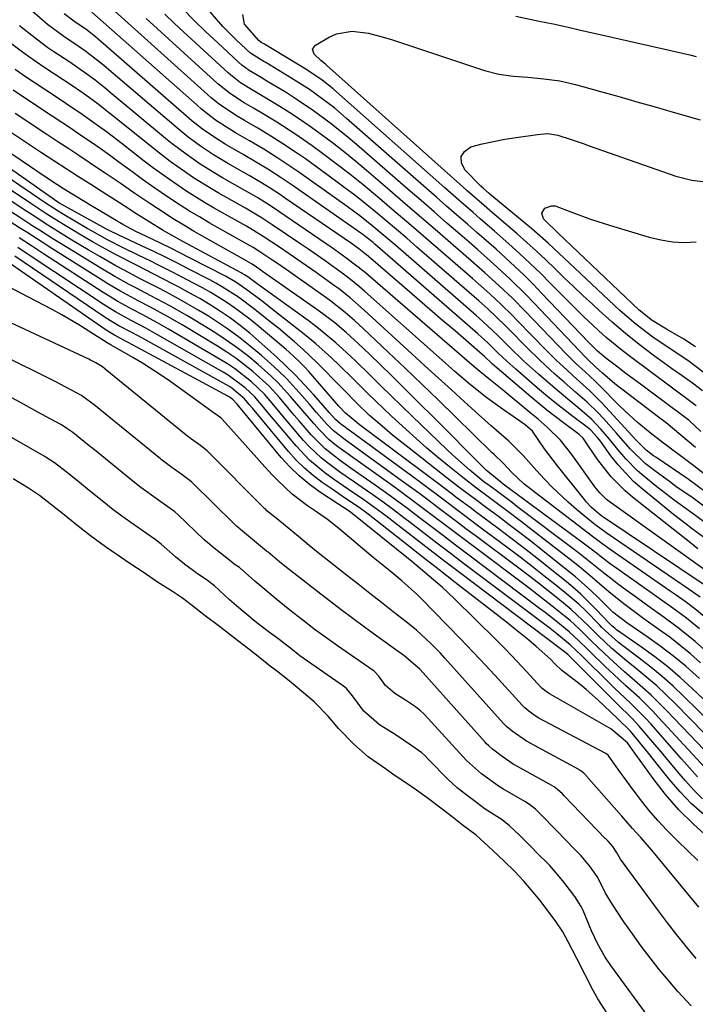
# Model space of a CAD drawing. Units: inches. Extents: x 1836199 to 1841550, y 415814 to 421149.
# Drawn here: x 1837208 to 1837357, y 418158 to 418374 of the extents above; entities that cross this region are included whole.
import ezdxf

# ---------------------------------------------------------------- set-up
doc = ezdxf.new("R2010")
doc.units = ezdxf.units.IN
doc.header["$MEASUREMENT"] = 0
doc.layers.add('7', color=7, linetype='Continuous')
doc.layers.add('8', color=7, linetype='Continuous')

msp = doc.modelspace()

# ---------------------------------------------------------------- linework, layer by layer
at = {"layer": '7', "color": 18}
for points in [[(1837357.44, 418257.96, 1702), (1837355.79, 418259.23, 1702), (1837343.09, 418269.26, 1702), (1837341.43, 418270.67, 1702), (1837338.39, 418273.76, 1702), (1837335.45, 418277.48, 1702), (1837333.41, 418280.46, 1702), (1837332.24, 418282.21, 1702), (1837331.33, 418283, 1702), (1837327.9, 418285.56, 1702), (1837324.27, 418288.35, 1702), (1837320.74, 418291.27, 1702), (1837312.34, 418298.47, 1702), (1837311.99, 418298.77, 1702), (1837310.6, 418300.06, 1702), (1837309.46, 418301.12, 1702), (1837304.16, 418305.69, 1702), (1837301.36, 418308.1, 1702), (1837298.56, 418310.51, 1702), (1837295.76, 418312.92, 1702), (1837292.95, 418315.32, 1702), (1837284.52, 418322.56, 1702), (1837284.38, 418322.67, 1702), (1837282.91, 418323.8, 1702), (1837281.3, 418324.95, 1702), (1837266.83, 418334.89, 1702), (1837265.71, 418335.64, 1702), (1837263.46, 418337.11, 1702), (1837261.17, 418338.53, 1702), (1837258.85, 418339.91, 1702), (1837257.68, 418340.58, 1702), (1837253.92, 418342.72, 1702), (1837251.01, 418344.46, 1702), (1837248.19, 418346.35, 1702), (1837245.45, 418348.36, 1702), (1837242.82, 418350.5, 1702), (1837226.99, 418363.97, 1702), (1837226.2, 418364.63, 1702), (1837222.97, 418367.15, 1702), (1837221.3, 418368.34, 1702), (1837218.12, 418370.45, 1702), (1837214.55, 418373.09, 1702), (1837211.2, 418375.99, 1702)], [(1837360.02, 418262.89, 1706), (1837356.15, 418265.76, 1706), (1837352.25, 418268.6, 1706), (1837348.44, 418271.56, 1706), (1837345.58, 418273.85, 1706), (1837344.17, 418275.06, 1706), (1837341.57, 418277.69, 1706), (1837339.88, 418279.74, 1706), (1837338.04, 418282.02, 1706), (1837336.13, 418284.24, 1706), (1837334.1, 418286.33, 1706), (1837331.91, 418288.26, 1706), (1837329.27, 418290.4, 1706), (1837326.05, 418293.11, 1706), (1837322.41, 418296.29, 1706), (1837319.15, 418299.24, 1706), (1837316, 418302.29, 1706), (1837313.55, 418304.72, 1706), (1837312.19, 418306.03, 1706), (1837309.41, 418308.58, 1706), (1837308.7, 418309.2, 1706), (1837291.05, 418324.54, 1706), (1837288.45, 418326.76, 1706), (1837285.82, 418328.95, 1706), (1837283.13, 418331.07, 1706), (1837280.37, 418333.09, 1706), (1837269.74, 418340.65, 1706), (1837268.24, 418341.7, 1706), (1837265.18, 418343.73, 1706), (1837262.06, 418345.67, 1706), (1837258.91, 418347.54, 1706), (1837255.84, 418349.3, 1706), (1837253.62, 418350.64, 1706), (1837251.47, 418352.09, 1706), (1837248.4, 418354.47, 1706), (1837247.41, 418355.32, 1706), (1837224.31, 418375.81, 1706)], [(1837359.64, 418266.61, 1708), (1837356.43, 418269.02, 1708), (1837352.62, 418271.65, 1708), (1837351.16, 418272.68, 1708), (1837348.28, 418274.81, 1708), (1837345.87, 418276.68, 1708), (1837342.57, 418279.87, 1708), (1837339.55, 418283.35, 1708), (1837336.66, 418286.55, 1708), (1837335.52, 418287.77, 1708), (1837333.11, 418290.11, 1708), (1837330.58, 418292.32, 1708), (1837328.05, 418294.52, 1708), (1837326.02, 418296.32, 1708), (1837322.78, 418299.3, 1708), (1837319.65, 418302.37, 1708), (1837316.02, 418306.05, 1708), (1837315.09, 418306.98, 1708), (1837313.19, 418308.81, 1708), (1837311.26, 418310.61, 1708), (1837309.3, 418312.37, 1708), (1837308.31, 418313.24, 1708), (1837295.71, 418324.19, 1708), (1837293.46, 418326.12, 1708), (1837291.21, 418328.05, 1708), (1837288.94, 418329.96, 1708), (1837286.67, 418331.87, 1708), (1837284.37, 418333.74, 1708), (1837282.04, 418335.58, 1708), (1837279.68, 418337.37, 1708), (1837277.3, 418339.13, 1708), (1837271.2, 418343.54, 1708), (1837269.5, 418344.73, 1708), (1837266.04, 418347.04, 1708), (1837263.61, 418348.57, 1708), (1837260.73, 418350.31, 1708), (1837257.82, 418352.01, 1708), (1837255.86, 418353.15, 1708), (1837252.23, 418355.61, 1708), (1837250.52, 418356.98, 1708), (1837249.69, 418357.7, 1708), (1837227.87, 418377.32, 1708)], [(1837356.94, 418280.17, 1714), (1837353.72, 418282.91, 1714), (1837350.43, 418285.56, 1714), (1837348.75, 418286.85, 1714), (1837339.21, 418294.13, 1714), (1837336.47, 418296.47, 1714), (1837334.95, 418297.9, 1714), (1837333.3, 418299.43, 1714), (1837332.8, 418299.93, 1714), (1837321.36, 418311.98, 1714), (1837319.67, 418313.73, 1714), (1837316.2, 418317.14, 1714), (1837312.63, 418320.44, 1714), (1837309, 418323.67, 1714), (1837307.17, 418325.27, 1714), (1837305.15, 418327.01, 1714), (1837302.3, 418329.47, 1714), (1837299.46, 418331.93, 1714), (1837296.61, 418334.39, 1714), (1837293.77, 418336.86, 1714), (1837282.45, 418346.69, 1714), (1837280.61, 418348.25, 1714), (1837276.86, 418351.27, 1714), (1837272.99, 418354.13, 1714), (1837268.99, 418356.83, 1714), (1837266.95, 418358.11, 1714), (1837262.77, 418360.66, 1714), (1837261.46, 418361.44, 1714), (1837258.83, 418363, 1714), (1837257.23, 418364.15, 1714), (1837256.48, 418364.8, 1714), (1837251.96, 418369.01, 1714), (1837249.36, 418371.48, 1714), (1837246.8, 418373.98, 1714), (1837244.29, 418376.54, 1714)], [(1837358.09, 418283.66, 1716), (1837355.48, 418286.13, 1716), (1837354.08, 418287.24, 1716), (1837346.88, 418292.54, 1716), (1837345.13, 418293.84, 1716), (1837341.62, 418296.46, 1716), (1837339.88, 418297.79, 1716), (1837337.48, 418299.61, 1716), (1837335.39, 418301.37, 1716), (1837333.43, 418303.3, 1716), (1837323.18, 418314.03, 1716), (1837321.22, 418316.03, 1716), (1837319.24, 418318, 1716), (1837317.22, 418319.93, 1716), (1837315.17, 418321.83, 1716), (1837313.09, 418323.7, 1716), (1837311, 418325.57, 1716), (1837308.9, 418327.41, 1716), (1837306.79, 418329.24, 1716), (1837304.4, 418331.3, 1716), (1837302.19, 418333.21, 1716), (1837300, 418335.13, 1716), (1837297.8, 418337.05, 1716), (1837280.27, 418352.44, 1716), (1837277.64, 418354.66, 1716), (1837274.92, 418356.78, 1716), (1837272.11, 418358.77, 1716), (1837269.21, 418360.62, 1716), (1837262.48, 418364.69, 1716), (1837262.09, 418364.92, 1716), (1837261.31, 418365.39, 1716), (1837259.18, 418366.77, 1716), (1837256.08, 418369.66, 1716), (1837253.09, 418372.66, 1716), (1837250.31, 418375.85, 1716)], [(1837358.65, 418260.52, 1704), (1837356.22, 418262.28, 1704), (1837354.83, 418263.33, 1704), (1837352.1, 418265.48, 1704), (1837345.2, 418271.07, 1704), (1837343.31, 418272.73, 1704), (1837339.89, 418276.35, 1704), (1837338.34, 418278.33, 1704), (1837336.03, 418281.54, 1704), (1837335.38, 418282.39, 1704), (1837333.94, 418283.98, 1704), (1837333.12, 418284.66, 1704), (1837329.96, 418287.02, 1704), (1837327.97, 418288.54, 1704), (1837326, 418290.09, 1704), (1837324.06, 418291.68, 1704), (1837322.15, 418293.3, 1704), (1837317.44, 418297.38, 1704), (1837315.44, 418299.15, 1704), (1837313.51, 418300.99, 1704), (1837311.18, 418303.25, 1704), (1837309.93, 418304.41, 1704), (1837309.08, 418305.17, 1704), (1837286.43, 418324.85, 1704), (1837286.06, 418325.17, 1704), (1837284.56, 418326.39, 1704), (1837283.79, 418326.97, 1704), (1837283.4, 418327.25, 1704), (1837268.29, 418337.77, 1704), (1837265.65, 418339.55, 1704), (1837262.97, 418341.27, 1704), (1837260.25, 418342.92, 1704), (1837257.5, 418344.52, 1704), (1837253.59, 418346.77, 1704), (1837251.07, 418348.38, 1704), (1837248.62, 418350.1, 1704), (1837246.27, 418351.95, 1704), (1837245.12, 418352.92, 1704), (1837225.65, 418369.86, 1704), (1837225.18, 418370.26, 1704), (1837223.24, 418371.8, 1704), (1837220.32, 418373.8, 1704), (1837218.21, 418375.38, 1704)], [(1837358.87, 418274.29, 1712), (1837356.57, 418276.14, 1712), (1837354.23, 418277.93, 1712), (1837351.35, 418280.04, 1712), (1837349.87, 418281.14, 1712), (1837346.95, 418283.39, 1712), (1837344.1, 418285.73, 1712), (1837341.38, 418288.21, 1712), (1837340.06, 418289.5, 1712), (1837335.97, 418293.65, 1712), (1837334.89, 418294.72, 1712), (1837332.65, 418296.78, 1712), (1837330.53, 418298.72, 1712), (1837329.16, 418300.06, 1712), (1837328.49, 418300.74, 1712), (1837319.59, 418310.01, 1712), (1837316.69, 418312.94, 1712), (1837313.7, 418315.78, 1712), (1837310.65, 418318.55, 1712), (1837307.55, 418321.27, 1712), (1837303.69, 418324.61, 1712), (1837300.2, 418327.62, 1712), (1837296.71, 418330.64, 1712), (1837293.21, 418333.64, 1712), (1837289.72, 418336.65, 1712), (1837284.62, 418341.02, 1712), (1837282.25, 418343.01, 1712), (1837279.86, 418344.95, 1712), (1837277.42, 418346.85, 1712), (1837274.96, 418348.71, 1712), (1837272.03, 418350.83, 1712), (1837269.92, 418352.29, 1712), (1837267.78, 418353.69, 1712), (1837265.61, 418355.06, 1712), (1837263.05, 418356.63, 1712), (1837259.37, 418358.81, 1712), (1837256.95, 418360.29, 1712), (1837254.74, 418361.98, 1712), (1837254.22, 418362.44, 1712), (1837244.42, 418371.46, 1712), (1837242.37, 418373.39, 1712), (1837240.35, 418375.35, 1712)], [(1837357.08, 418289.36, 1718), (1837356.21, 418289.99, 1718), (1837342.65, 418300.06, 1718), (1837340.83, 418301.45, 1718), (1837337.3, 418304.37, 1718), (1837335.59, 418305.9, 1718), (1837332.25, 418309.04, 1718), (1837328.98, 418312.27, 1718), (1837325.08, 418316.21, 1718), (1837322.84, 418318.43, 1718), (1837320.57, 418320.62, 1718), (1837318.26, 418322.77, 1718), (1837315.92, 418324.89, 1718), (1837312.75, 418327.7, 1718), (1837309.63, 418330.43, 1718), (1837308.06, 418331.78, 1718), (1837304.92, 418334.49, 1718), (1837301.81, 418337.23, 1718), (1837278.07, 418358.28, 1718), (1837277.29, 418358.95, 1718), (1837274.9, 418360.86, 1718), (1837271.5, 418363.14, 1718), (1837262.2, 418368.72, 1718), (1837261.95, 418368.87, 1718), (1837261.52, 418369.12, 1718), (1837260.99, 418369.52, 1718), (1837257.85, 418373.14, 1718), (1837257.45, 418375.27, 1718)], [(1837317.41, 418374.92, 1718), (1837322.58, 418373.83, 1718), (1837325.61, 418373.19, 1718), (1837328.63, 418372.53, 1718), (1837331.65, 418371.86, 1718), (1837334.67, 418371.18, 1718), (1837355.68, 418366.38, 1718), (1837357.07, 418366.06, 1718)], [(1837359.22, 418249.71, 1698), (1837336.35, 418265.13, 1698), (1837335.58, 418265.69, 1698), (1837334.01, 418267.1, 1698), (1837332.99, 418268.18, 1698), (1837332.5, 418268.75, 1698), (1837326.59, 418276.14, 1698), (1837323.77, 418279.89, 1698), (1837321.09, 418283.74, 1698), (1837319.46, 418285.16, 1698), (1837318, 418286.2, 1698), (1837314.75, 418288.42, 1698), (1837311.07, 418291.07, 1698), (1837307.51, 418293.93, 1698), (1837304.03, 418296.9, 1698), (1837300.6, 418299.92, 1698), (1837284.25, 418314.46, 1698), (1837283.12, 418315.45, 1698), (1837280.78, 418317.36, 1698), (1837279.56, 418318.27, 1698), (1837275.52, 418321.16, 1698), (1837271.98, 418323.63, 1698), (1837270.19, 418324.85, 1698), (1837263.89, 418329.1, 1698), (1837261.74, 418330.51, 1698), (1837258.8, 418332.29, 1698), (1837258.06, 418332.71, 1698), (1837252.01, 418336.13, 1698), (1837250.2, 418337.19, 1698), (1837246.63, 418339.41, 1698), (1837243.17, 418341.79, 1698), (1837241.47, 418343.02, 1698), (1837238.15, 418345.59, 1698), (1837229.65, 418352.44, 1698), (1837228.23, 418353.56, 1698), (1837225.36, 418355.76, 1698), (1837222.44, 418357.89, 1698), (1837219.47, 418359.95, 1698), (1837217.97, 418360.95, 1698), (1837213.77, 418363.73, 1698), (1837210.4, 418366.03, 1698), (1837208.75, 418367.23, 1698), (1837205.5, 418369.7, 1698)], [(1837357.92, 418247.31, 1696), (1837355.3, 418249.17, 1696), (1837337.27, 418261.47, 1696), (1837336.9, 418261.72, 1696), (1837336.18, 418262.23, 1696), (1837334.78, 418263.3, 1696), (1837334.43, 418263.58, 1696), (1837330.78, 418266.57, 1696), (1837328.95, 418268.14, 1696), (1837325.44, 418271.46, 1696), (1837323.76, 418273.21, 1696), (1837321.98, 418275.14, 1696), (1837319.03, 418278.43, 1696), (1837315.91, 418281.55, 1696), (1837314.79, 418282.52, 1696), (1837312.02, 418284.97, 1696), (1837309.26, 418287.43, 1696), (1837306.19, 418290.22, 1696), (1837303.28, 418292.86, 1696), (1837300.38, 418295.49, 1696), (1837297.48, 418298.14, 1696), (1837294.58, 418300.78, 1696), (1837284.11, 418310.37, 1696), (1837280.94, 418313.13, 1696), (1837278.47, 418315.06, 1696), (1837277.62, 418315.68, 1696), (1837273.54, 418318.6, 1696), (1837269.53, 418321.41, 1696), (1837265.48, 418324.17, 1696), (1837261.91, 418326.55, 1696), (1837259.83, 418327.86, 1696), (1837258.24, 418328.79, 1696), (1837251.05, 418332.84, 1696), (1837249.06, 418334, 1696), (1837245.15, 418336.42, 1696), (1837241.34, 418339, 1696), (1837237.61, 418341.7, 1696), (1837235.78, 418343.09, 1696), (1837230.97, 418346.83, 1696), (1837227.49, 418349.47, 1696), (1837225.73, 418350.76, 1696), (1837222.17, 418353.28, 1696), (1837218.57, 418355.75, 1696), (1837216.75, 418356.96, 1696), (1837211.63, 418360.34, 1696), (1837209.53, 418361.75, 1696), (1837207.45, 418363.18, 1696)], [(1837358.8, 418243.08, 1694), (1837356.74, 418244.76, 1694), (1837354.61, 418246.33, 1694), (1837352.44, 418247.87, 1694), (1837351.36, 418248.63, 1694), (1837338.19, 418257.76, 1694), (1837336.35, 418259.08, 1694), (1837333.95, 418260.89, 1694), (1837333.35, 418261.35, 1694), (1837320.78, 418270.94, 1694), (1837319.22, 418272.2, 1694), (1837316.58, 418274.66, 1694), (1837314.63, 418276.71, 1694), (1837312.64, 418278.61, 1694), (1837312.13, 418279.11, 1694), (1837304.08, 418287, 1694), (1837300.44, 418290.55, 1694), (1837296.78, 418294.09, 1694), (1837293.1, 418297.61, 1694), (1837289.4, 418301.11, 1694), (1837283.95, 418306.24, 1694), (1837281.96, 418308.05, 1694), (1837279.93, 418309.81, 1694), (1837276.76, 418312.31, 1694), (1837275.67, 418313.1, 1694), (1837267.71, 418318.73, 1694), (1837265.27, 418320.42, 1694), (1837264.04, 418321.26, 1694), (1837260.95, 418323.31, 1694), (1837259.7, 418324.11, 1694), (1837258.43, 418324.86, 1694), (1837250.1, 418329.55, 1694), (1837247.93, 418330.81, 1694), (1837245.78, 418332.09, 1694), (1837243.67, 418333.42, 1694), (1837241.57, 418334.78, 1694), (1837239.49, 418336.18, 1694), (1837237.43, 418337.61, 1694), (1837235.4, 418339.06, 1694), (1837233.38, 418340.54, 1694), (1837230.23, 418342.86, 1694), (1837228.17, 418344.35, 1694), (1837226.09, 418345.81, 1694), (1837224, 418347.27, 1694), (1837221.9, 418348.7, 1694), (1837219.79, 418350.13, 1694), (1837217.68, 418351.54, 1694), (1837215.56, 418352.95, 1694), (1837209.52, 418356.94, 1694), (1837207, 418358.62, 1694)], [(1837357.8, 418240.34, 1692), (1837354.92, 418242.68, 1692), (1837351.93, 418244.88, 1692), (1837348.91, 418247.04, 1692), (1837347.39, 418248.11, 1692), (1837339.13, 418253.96, 1692), (1837338.26, 418254.59, 1692), (1837334.83, 418257.2, 1692), (1837332.26, 418259.15, 1692), (1837314.98, 418271.93, 1692), (1837314.69, 418272.15, 1692), (1837314.11, 418272.57, 1692), (1837310.89, 418275.22, 1692), (1837310.54, 418275.56, 1692), (1837299.24, 418286.93, 1692), (1837296.3, 418289.86, 1692), (1837293.35, 418292.79, 1692), (1837290.38, 418295.69, 1692), (1837287.4, 418298.59, 1692), (1837283.79, 418302.07, 1692), (1837280.15, 418305.41, 1692), (1837277.64, 418307.54, 1692), (1837275.04, 418309.55, 1692), (1837273.71, 418310.52, 1692), (1837261.81, 418318.85, 1692), (1837261.39, 418319.14, 1692), (1837259.48, 418320.41, 1692), (1837258.72, 418320.88, 1692), (1837258.61, 418320.94, 1692), (1837249.14, 418326.26, 1692), (1837246.8, 418327.61, 1692), (1837244.47, 418328.99, 1692), (1837242.17, 418330.41, 1692), (1837238.68, 418332.65, 1692), (1837237.02, 418333.74, 1692), (1837233.74, 418335.96, 1692), (1837230.48, 418338.22, 1692), (1837227.2, 418340.45, 1692), (1837225.55, 418341.55, 1692), (1837221.63, 418344.15, 1692), (1837219.21, 418345.74, 1692), (1837216.8, 418347.33, 1692), (1837214.39, 418348.93, 1692), (1837207.44, 418353.51, 1692)], [(1837358, 418232.89, 1688), (1837355.81, 418234.84, 1688), (1837353.57, 418236.72, 1688), (1837351.24, 418238.51, 1688), (1837348.87, 418240.24, 1688), (1837345.55, 418242.57, 1688), (1837344.07, 418243.63, 1688), (1837341.15, 418245.82, 1688), (1837338.3, 418248.09, 1688), (1837336.93, 418249.26, 1688), (1837334.22, 418251.63, 1688), (1837331.45, 418253.94, 1688), (1837330.04, 418255.06, 1688), (1837320.36, 418262.55, 1688), (1837318.7, 418263.82, 1688), (1837315.36, 418266.35, 1688), (1837313.67, 418267.6, 1688), (1837311.07, 418269.53, 1688), (1837308.78, 418271.25, 1688), (1837305.76, 418273.61, 1688), (1837302.53, 418276.2, 1688), (1837300.19, 418278.12, 1688), (1837297.88, 418280.07, 1688), (1837295.61, 418282.07, 1688), (1837293.36, 418284.1, 1688), (1837290.03, 418287.16, 1688), (1837288.36, 418288.72, 1688), (1837285.08, 418291.89, 1688), (1837281.84, 418295.12, 1688), (1837278.57, 418298.3, 1688), (1837276.92, 418299.88, 1688), (1837273.52, 418302.93, 1688), (1837271.77, 418304.39, 1688), (1837270, 418305.82, 1688), (1837264.66, 418310, 1688), (1837261.42, 418312.51, 1688), (1837258.14, 418314.97, 1688), (1837255.94, 418316.45, 1688), (1837253.64, 418317.77, 1688), (1837245.78, 418321.86, 1688), (1837241.67, 418323.95, 1688), (1837237.52, 418325.95, 1688), (1837233.92, 418327.64, 1688), (1837231.12, 418329.14, 1688), (1837230.38, 418329.6, 1688), (1837229.88, 418329.9, 1688), (1837229.63, 418330.05, 1688), (1837224.08, 418333.34, 1688), (1837221.08, 418335.16, 1688), (1837218.09, 418337.01, 1688), (1837215.14, 418338.92, 1688), (1837212.21, 418340.87, 1688), (1837197.19, 418351.04, 1688)], [(1837357.76, 418229.42, 1686), (1837354.82, 418232.06, 1686), (1837352.15, 418234.3, 1686), (1837349.37, 418236.41, 1686), (1837346.53, 418238.44, 1686), (1837341.81, 418241.65, 1686), (1837338.78, 418244.04, 1686), (1837335.56, 418247.21, 1686), (1837333.93, 418248.77, 1686), (1837330.56, 418251.76, 1686), (1837328.81, 418253.2, 1686), (1837323.03, 418257.77, 1686), (1837320.7, 418259.6, 1686), (1837318.35, 418261.42, 1686), (1837315.98, 418263.22, 1686), (1837313.61, 418265, 1686), (1837311.01, 418266.92, 1686), (1837308.84, 418268.54, 1686), (1837305.6, 418270.99, 1686), (1837302.38, 418273.46, 1686), (1837293.97, 418280, 1686), (1837290.35, 418282.91, 1686), (1837288.57, 418284.4, 1686), (1837285.32, 418287.23, 1686), (1837282.41, 418289.96, 1686), (1837279.63, 418292.82, 1686), (1837278.71, 418293.78, 1686), (1837277.78, 418294.73, 1686), (1837275.16, 418297.41, 1686), (1837273.7, 418298.87, 1686), (1837270.69, 418301.7, 1686), (1837268.79, 418303.38, 1686), (1837265.27, 418306.35, 1686), (1837263.49, 418307.81, 1686), (1837260.1, 418310.51, 1686), (1837256.54, 418313.16, 1686), (1837252.8, 418315.56, 1686), (1837251.51, 418316.29, 1686), (1837250.21, 418316.99, 1686), (1837245.48, 418319.43, 1686), (1837242.97, 418320.71, 1686), (1837240.44, 418321.96, 1686), (1837237.9, 418323.19, 1686), (1837235.34, 418324.4, 1686), (1837231.14, 418326.35, 1686), (1837230.68, 418326.57, 1686), (1837227.52, 418328.14, 1686), (1837217.72, 418333.51, 1686), (1837217.25, 418333.79, 1686), (1837217.02, 418333.94, 1686), (1837216.79, 418334.09, 1686), (1837195.76, 418348.83, 1686)], [(1837358.9, 418296.52, 1722), (1837355.22, 418299.27, 1722), (1837351.33, 418301.81, 1722), (1837347.51, 418304.43, 1722), (1837343.8, 418307.24, 1722), (1837340.31, 418310.3, 1722), (1837330.4, 418319.58, 1722), (1837329.24, 418320.67, 1722), (1837326.9, 418322.85, 1722), (1837324.55, 418325.03, 1722), (1837322.15, 418327.14, 1722), (1837320.94, 418328.17, 1722), (1837312.18, 418335.48, 1722), (1837311.57, 418335.99, 1722), (1837310.36, 418337.03, 1722), (1837309.78, 418337.59, 1722), (1837306.2, 418341.19, 1722), (1837305.53, 418342.71, 1722), (1837305.43, 418344.07, 1722), (1837306.19, 418345.21, 1722), (1837307.53, 418346.2, 1722), (1837310.01, 418346.84, 1722), (1837312.5, 418347.41, 1722), (1837315.02, 418347.87, 1722), (1837317.54, 418348.28, 1722), (1837322.21, 418348.92, 1722), (1837324.46, 418349.1, 1722), (1837326.66, 418348.78, 1722), (1837329.57, 418347.81, 1722), (1837332.22, 418346.91, 1722), (1837333.55, 418346.45, 1722), (1837352.57, 418339.78, 1722), (1837356.08, 418338.85, 1722), (1837359.69, 418338.48, 1722)], [(1837358.62, 418224.96, 1684), (1837356.21, 418227.25, 1684), (1837353.55, 418229.68, 1684), (1837350.81, 418232.02, 1684), (1837347.98, 418234.23, 1684), (1837345.07, 418236.35, 1684), (1837339.58, 418240.16, 1684), (1837339.15, 418240.48, 1684), (1837338.54, 418241, 1684), (1837337.97, 418241.57, 1684), (1837335.09, 418244.62, 1684), (1837331.73, 418247.94, 1684), (1837329.97, 418249.51, 1684), (1837328.15, 418251.02, 1684), (1837325.72, 418252.98, 1684), (1837322.71, 418255.37, 1684), (1837319.67, 418257.74, 1684), (1837316.62, 418260.07, 1684), (1837313.54, 418262.38, 1684), (1837310.18, 418264.88, 1684), (1837308.78, 418265.93, 1684), (1837307.38, 418266.98, 1684), (1837304.58, 418269.08, 1684), (1837303.19, 418270.14, 1684), (1837300.39, 418272.24, 1684), (1837298.99, 418273.29, 1684), (1837283.03, 418285.24, 1684), (1837282.51, 418285.64, 1684), (1837279.99, 418287.72, 1684), (1837278.55, 418289.29, 1684), (1837271.98, 418296.87, 1684), (1837271.03, 418297.92, 1684), (1837269.72, 418299.24, 1684), (1837267.66, 418301.13, 1684), (1837266.95, 418301.73, 1684), (1837260.6, 418307.04, 1684), (1837258.98, 418308.35, 1684), (1837255.65, 418310.83, 1684), (1837253.94, 418312.01, 1684), (1837250.41, 418314.21, 1684), (1837248.6, 418315.24, 1684), (1837246.77, 418316.22, 1684), (1837243.84, 418317.73, 1684), (1837241.54, 418318.9, 1684), (1837239.25, 418320.06, 1684), (1837236.94, 418321.21, 1684), (1837234.64, 418322.35, 1684), (1837231.16, 418324.06, 1684), (1837227.75, 418325.8, 1684), (1837224.39, 418327.65, 1684), (1837223.29, 418328.29, 1684), (1837217.88, 418331.51, 1684), (1837216.91, 418332.1, 1684), (1837214.06, 418333.94, 1684), (1837198, 418344.81, 1684)], [(1837360.34, 418219.63, 1682), (1837354.35, 418225.52, 1682), (1837352, 418227.75, 1682), (1837349.59, 418229.9, 1682), (1837347.09, 418231.96, 1682), (1837344.54, 418233.95, 1682), (1837340.66, 418236.85, 1682), (1837340.01, 418237.35, 1682), (1837336.36, 418240.63, 1682), (1837335.79, 418241.22, 1682), (1837332.72, 418244.35, 1682), (1837331.27, 418245.74, 1682), (1837328.23, 418248.35, 1682), (1837326.21, 418249.97, 1682), (1837323.62, 418252.03, 1682), (1837321.02, 418254.06, 1682), (1837318.4, 418256.07, 1682), (1837315.77, 418258.06, 1682), (1837309.34, 418262.85, 1682), (1837305.91, 418265.42, 1682), (1837304.2, 418266.71, 1682), (1837300.78, 418269.29, 1682), (1837297.34, 418271.86, 1682), (1837295.62, 418273.13, 1682), (1837279.23, 418285.13, 1682), (1837279.02, 418285.29, 1682), (1837277.83, 418286.3, 1682), (1837276.44, 418287.85, 1682), (1837276.14, 418288.2, 1682), (1837272.97, 418291.83, 1682), (1837271.04, 418293.96, 1682), (1837269.06, 418296.04, 1682), (1837267.01, 418298.05, 1682), (1837264.91, 418300.01, 1682), (1837261.01, 418303.54, 1682), (1837258.99, 418305.29, 1682), (1837256.91, 418306.97, 1682), (1837254.77, 418308.55, 1682), (1837252.57, 418310.06, 1682), (1837250.31, 418311.49, 1682), (1837248.03, 418312.87, 1682), (1837245.7, 418314.18, 1682), (1837243.34, 418315.44, 1682), (1837242.18, 418316.03, 1682), (1837238.05, 418318.15, 1682), (1837233.93, 418320.26, 1682), (1837229.81, 418322.4, 1682), (1837228.02, 418323.37, 1682), (1837224.45, 418325.36, 1682), (1837222.68, 418326.37, 1682), (1837219.17, 418328.47, 1682), (1837218.04, 418329.16, 1682), (1837214.43, 418331.42, 1682), (1837212.65, 418332.58, 1682), (1837210.87, 418333.75, 1682), (1837200.23, 418340.86, 1682)], [(1837363.73, 418208.63, 1678), (1837350.68, 418222.3, 1678), (1837348.96, 418224.05, 1678), (1837347.2, 418225.77, 1678), (1837343.54, 418229.04, 1678), (1837341.31, 418230.95, 1678), (1837339.82, 418232.27, 1678), (1837336.9, 418234.96, 1678), (1837334.02, 418237.71, 1678), (1837331.27, 418240.43, 1678), (1837329.36, 418242.17, 1678), (1837328.37, 418242.99, 1678), (1837325.41, 418245.37, 1678), (1837322.05, 418247.99, 1678), (1837320.35, 418249.27, 1678), (1837307.66, 418258.79, 1678), (1837305.32, 418260.54, 1678), (1837302.98, 418262.3, 1678), (1837300.66, 418264.07, 1678), (1837298.33, 418265.85, 1678), (1837296, 418267.61, 1678), (1837293.66, 418269.36, 1678), (1837291.29, 418271.08, 1678), (1837288.92, 418272.79, 1678), (1837280.6, 418278.69, 1678), (1837278.06, 418280.57, 1678), (1837276.43, 418281.9, 1678), (1837274.2, 418284.12, 1678), (1837273.11, 418285.38, 1678), (1837270.65, 418288.23, 1678), (1837267.96, 418291.39, 1678), (1837265.17, 418294.43, 1678), (1837263.69, 418295.87, 1678), (1837260.82, 418298.42, 1678), (1837258.54, 418300.29, 1678), (1837256.21, 418302.1, 1678), (1837253.8, 418303.78, 1678), (1837251.33, 418305.4, 1678), (1837247.02, 418308.07, 1678), (1837245.17, 418309.19, 1678), (1837241.4, 418311.31, 1678), (1837237.24, 418313.48, 1678), (1837234.07, 418315.14, 1678), (1837232.5, 418315.99, 1678), (1837229.37, 418317.73, 1678), (1837226.29, 418319.56, 1678), (1837220.16, 418323.29, 1678), (1837217.21, 418325.1, 1678), (1837215.74, 418326.02, 1678), (1837212.82, 418327.87, 1678), (1837211.36, 418328.81, 1678), (1837208.45, 418330.69, 1678), (1837204.61, 418333.21, 1678)], [(1837356.92, 418302.25, 1724), (1837354.33, 418303.94, 1724), (1837350.51, 418306.14, 1724), (1837347.4, 418308.08, 1724), (1837344.55, 418310.37, 1724), (1837326.68, 418327.33, 1724), (1837326.38, 418327.61, 1724), (1837325.77, 418328.18, 1724), (1837324.58, 418329.32, 1724), (1837323.55, 418330.43, 1724), (1837323.16, 418331.62, 1724), (1837323.81, 418332.7, 1724), (1837325.28, 418333.25, 1724), (1837326.05, 418333.22, 1724), (1837329.53, 418331.96, 1724), (1837333.86, 418330.33, 1724), (1837338.26, 418328.9, 1724), (1837346.72, 418326.35, 1724), (1837349.27, 418325.75, 1724), (1837351.85, 418325.34, 1724), (1837354.45, 418325.23, 1724), (1837357.07, 418325.32, 1724)], [(1837360.83, 418207.84, 1676), (1837348.87, 418220.84, 1676), (1837347.47, 418222.32, 1676), (1837344.57, 418225.18, 1676), (1837341.55, 418227.92, 1676), (1837340.05, 418229.3, 1676), (1837337.09, 418232.1, 1676), (1837333.87, 418235.21, 1676), (1837333.2, 418235.86, 1676), (1837331.21, 418237.82, 1676), (1837329.16, 418239.71, 1676), (1837326.3, 418242.03, 1676), (1837323.88, 418243.92, 1676), (1837322.65, 418244.85, 1676), (1837306.8, 418256.75, 1676), (1837304.16, 418258.75, 1676), (1837301.52, 418260.75, 1676), (1837298.89, 418262.75, 1676), (1837296.26, 418264.77, 1676), (1837293.62, 418266.77, 1676), (1837290.96, 418268.74, 1676), (1837288.28, 418270.68, 1676), (1837285.57, 418272.59, 1676), (1837281.28, 418275.58, 1676), (1837278.94, 418277.26, 1676), (1837275.54, 418279.9, 1676), (1837272.5, 418282.93, 1676), (1837269.85, 418286.03, 1676), (1837268.76, 418287.31, 1676), (1837267.67, 418288.59, 1676), (1837265.5, 418291.16, 1676), (1837263.24, 418293.64, 1676), (1837259.68, 418296.84, 1676), (1837255.91, 418299.79, 1676), (1837253.93, 418301.14, 1676), (1837251.91, 418302.42, 1676), (1837244.1, 418307.13, 1676), (1837240.93, 418308.97, 1676), (1837237.15, 418310.97, 1676), (1837234.45, 418312.38, 1676), (1837230.45, 418314.57, 1676), (1837227.83, 418316.12, 1676), (1837226.54, 418316.92, 1676), (1837216.9, 418322.98, 1676), (1837215.72, 418323.73, 1676), (1837213.36, 418325.24, 1676), (1837209.83, 418327.51, 1676), (1837208.65, 418328.27, 1676), (1837204.69, 418330.82, 1676)], [(1837357.31, 418207.88, 1674), (1837356.15, 418209.18, 1674), (1837353.84, 418211.79, 1674), (1837347.08, 418219.47, 1674), (1837346, 418220.65, 1674), (1837342.61, 418224.04, 1674), (1837340.28, 418226.23, 1674), (1837339.13, 418227.33, 1674), (1837337.98, 418228.45, 1674), (1837331.84, 418234.5, 1674), (1837329.38, 418236.88, 1674), (1837326.46, 418239.27, 1674), (1837324.96, 418240.42, 1674), (1837305.95, 418254.73, 1674), (1837303, 418256.95, 1674), (1837300.06, 418259.19, 1674), (1837297.12, 418261.44, 1674), (1837294.2, 418263.69, 1674), (1837292.84, 418264.74, 1674), (1837290.58, 418266.46, 1674), (1837288.3, 418268.15, 1674), (1837285.99, 418269.79, 1674), (1837283.65, 418271.41, 1674), (1837281.96, 418272.57, 1674), (1837278.98, 418274.64, 1674), (1837276.06, 418276.79, 1674), (1837274.66, 418277.92, 1674), (1837272.04, 418280.39, 1674), (1837270.82, 418281.73, 1674), (1837266.39, 418286.95, 1674), (1837263.88, 418289.94, 1674), (1837262.19, 418291.91, 1674), (1837259.39, 418294.6, 1674), (1837255.61, 418297.54, 1674), (1837254.08, 418298.56, 1674), (1837252.5, 418299.54, 1674), (1837241.16, 418306.18, 1674), (1837238.56, 418307.66, 1674), (1837235.46, 418309.29, 1674), (1837233.25, 418310.45, 1674), (1837229.98, 418312.27, 1674), (1837227.84, 418313.56, 1674), (1837226.78, 418314.23, 1674), (1837213.7, 418322.71, 1674), (1837212.8, 418323.29, 1674), (1837211, 418324.46, 1674), (1837208.3, 418326.21, 1674)], [(1837358.46, 418203, 1672), (1837356.54, 418204.96, 1672), (1837354.69, 418207, 1672), (1837352.91, 418209.11, 1672), (1837351.12, 418211.22, 1672), (1837349.34, 418213.33, 1672), (1837347.56, 418215.44, 1672), (1837344.54, 418219.01, 1672), (1837342.97, 418220.67, 1672), (1837339.71, 418223.86, 1672), (1837338.9, 418224.66, 1672), (1837329.81, 418233.78, 1672), (1837329.52, 418234.08, 1672), (1837328.91, 418234.67, 1672), (1837328.1, 418235.33, 1672), (1837327.55, 418235.76, 1672), (1837327.28, 418235.97, 1672), (1837305.09, 418252.7, 1672), (1837301.84, 418255.16, 1672), (1837298.6, 418257.64, 1672), (1837295.37, 418260.12, 1672), (1837292.14, 418262.62, 1672), (1837288.88, 418265.16, 1672), (1837287.28, 418266.37, 1672), (1837284.01, 418268.72, 1672), (1837280.68, 418270.97, 1672), (1837277.38, 418273.26, 1672), (1837275.48, 418274.63, 1672), (1837272.14, 418277.38, 1672), (1837269.16, 418280.51, 1672), (1837262.97, 418287.87, 1672), (1837262.37, 418288.58, 1672), (1837260.01, 418291.4, 1672), (1837258.01, 418293.29, 1672), (1837254.23, 418296.06, 1672), (1837253.11, 418296.73, 1672), (1837238.22, 418305.21, 1672), (1837236.18, 418306.35, 1672), (1837232.91, 418308.05, 1672), (1837229.5, 418309.95, 1672), (1837227.83, 418310.98, 1672), (1837227.02, 418311.51, 1672), (1837210.53, 418322.44, 1672), (1837208.03, 418324.1, 1672)], [(1837359.7, 418194.57, 1668), (1837356.37, 418197.51, 1668), (1837353.22, 418200.61, 1668), (1837350.33, 418203.96, 1668), (1837347.62, 418207.47, 1668), (1837342.88, 418214.1, 1668), (1837341.98, 418215.33, 1668), (1837338.34, 418218.43, 1668), (1837324.96, 418226.03, 1668), (1837324.77, 418226.14, 1668), (1837324.42, 418226.37, 1668), (1837323.82, 418226.82, 1668), (1837323.24, 418227.28, 1668), (1837322.96, 418227.55, 1668), (1837319.81, 418230.98, 1668), (1837316.53, 418234.46, 1668), (1837314.85, 418236.17, 1668), (1837313.16, 418237.86, 1668), (1837303.94, 418246.93, 1668), (1837301.22, 418249.5, 1668), (1837298.4, 418251.96, 1668), (1837295.52, 418254.36, 1668), (1837294.56, 418255.14, 1668), (1837281.15, 418265.95, 1668), (1837280.81, 418266.2, 1668), (1837278.36, 418267.81, 1668), (1837274.3, 418270.48, 1668), (1837272.01, 418272.14, 1668), (1837269.83, 418273.93, 1668), (1837267.81, 418275.91, 1668), (1837265.91, 418278, 1668), (1837256.2, 418289.71, 1668), (1837256.09, 418289.84, 1668), (1837255.27, 418290.73, 1668), (1837254.76, 418291.11, 1668), (1837254.34, 418291.36, 1668), (1837232.3, 418303.24, 1668), (1837231.86, 418303.47, 1668), (1837229.26, 418304.84, 1668), (1837227.82, 418305.72, 1668), (1837227.47, 418305.96, 1668), (1837204.29, 418321.95, 1668)], [(1837357.41, 418189.47, 1666), (1837355.18, 418191.65, 1666), (1837352.93, 418193.82, 1666), (1837350.63, 418196.12, 1666), (1837348.6, 418198.3, 1666), (1837346.67, 418200.57, 1666), (1837344.81, 418202.9, 1666), (1837342.98, 418205.31, 1666), (1837341.22, 418207.68, 1666), (1837340.35, 418208.88, 1666), (1837337.89, 418212.39, 1666), (1837337.7, 418212.61, 1666), (1837337.22, 418212.96, 1666), (1837322.36, 418220.85, 1666), (1837322.05, 418221.02, 1666), (1837321.44, 418221.42, 1666), (1837320.28, 418222.3, 1666), (1837319.4, 418223.01, 1666), (1837318.82, 418223.59, 1666), (1837313.61, 418229.29, 1666), (1837310.85, 418232.28, 1666), (1837308.07, 418235.25, 1666), (1837305.26, 418238.19, 1666), (1837302.43, 418241.11, 1666), (1837296.66, 418247.01, 1666), (1837295.84, 418247.82, 1666), (1837292.41, 418250.91, 1666), (1837289.72, 418253.11, 1666), (1837286.12, 418256.05, 1666), (1837278.57, 418262.36, 1666), (1837276.07, 418264.34, 1666), (1837273.45, 418266.17, 1666), (1837271.68, 418267.35, 1666), (1837268.31, 418269.91, 1666), (1837265.11, 418272.97, 1666), (1837263.94, 418274.19, 1666), (1837261.63, 418276.65, 1666), (1837260.5, 418277.9, 1666), (1837252.9, 418286.42, 1666), (1837252.8, 418286.52, 1666), (1837252.38, 418286.84, 1666), (1837251.58, 418287.41, 1666), (1837251.42, 418287.53, 1666), (1837241.63, 418294.58, 1666), (1837239.6, 418295.99, 1666), (1837235.45, 418298.67, 1666), (1837233.32, 418299.93, 1666), (1837229.33, 418302.21, 1666), (1837229.03, 418302.38, 1666), (1837228.55, 418302.63, 1666), (1837227.68, 418303.14, 1666), (1837223.87, 418305.61, 1666), (1837221.83, 418306.89, 1666), (1837217.67, 418309.31, 1666), (1837215.55, 418310.46, 1666), (1837203.6, 418316.69, 1666)], [(1837357.67, 418179.22, 1664), (1837347.33, 418191.78, 1664), (1837344.9, 418194.54, 1664), (1837343.05, 418196.55, 1664), (1837340.7, 418199.19, 1664), (1837340.12, 418199.85, 1664), (1837332.98, 418208.03, 1664), (1837332.86, 418208.16, 1664), (1837332.35, 418208.69, 1664), (1837331.75, 418209.15, 1664), (1837331.43, 418209.35, 1664), (1837331.26, 418209.45, 1664), (1837319.76, 418215.66, 1664), (1837316.62, 418217.87, 1664), (1837315.36, 418218.92, 1664), (1837314.76, 418219.54, 1664), (1837301.86, 418233.91, 1664), (1837300.87, 418234.98, 1664), (1837298.84, 418237.07, 1664), (1837295.64, 418240.04, 1664), (1837293.38, 418241.89, 1664), (1837290.51, 418244.11, 1664), (1837287.93, 418246.12, 1664), (1837285.35, 418248.13, 1664), (1837282.77, 418250.15, 1664), (1837280.2, 418252.16, 1664), (1837276.73, 418254.89, 1664), (1837274.36, 418256.78, 1664), (1837272.01, 418258.69, 1664), (1837269.67, 418260.61, 1664), (1837266.8, 418262.97, 1664), (1837265.12, 418264.34, 1664), (1837262.73, 418266.3, 1664), (1837262.48, 418266.53, 1664), (1837262.29, 418266.7, 1664), (1837262.23, 418266.76, 1664), (1837249.64, 418279.43, 1664), (1837249.36, 418279.7, 1664), (1837248.14, 418280.61, 1664), (1837246, 418282.12, 1664), (1837245.54, 418282.49, 1664), (1837245.39, 418282.61, 1664), (1837227.23, 418297.4, 1664), (1837227.11, 418297.49, 1664), (1837226.64, 418297.87, 1664), (1837225.15, 418298.8, 1664), (1837224, 418299.37, 1664), (1837223.61, 418299.56, 1664), (1837204.33, 418308.58, 1664)], [(1837357.09, 418167.96, 1662), (1837354.94, 418170.53, 1662), (1837352.83, 418173.13, 1662), (1837350.78, 418175.77, 1662), (1837348.76, 418178.45, 1662), (1837340.44, 418189.78, 1662), (1837339.55, 418191.29, 1662), (1837338.71, 418192.58, 1662), (1837337.71, 418193.73, 1662), (1837337.14, 418194.29, 1662), (1837337.08, 418194.35, 1662), (1837328.09, 418203.68, 1662), (1837327.68, 418204.1, 1662), (1837326.61, 418205.09, 1662), (1837325.85, 418205.63, 1662), (1837325.32, 418205.94, 1662), (1837317.16, 418210.46, 1662), (1837316.88, 418210.63, 1662), (1837314.43, 418212.32, 1662), (1837312.32, 418213.94, 1662), (1837311.48, 418214.69, 1662), (1837310.95, 418215.21, 1662), (1837310.69, 418215.49, 1662), (1837296.42, 418231.44, 1662), (1837296.35, 418231.51, 1662), (1837292.84, 418234.53, 1662), (1837291.09, 418235.78, 1662), (1837287.72, 418238.18, 1662), (1837284.2, 418240.73, 1662), (1837281.61, 418242.63, 1662), (1837279.04, 418244.54, 1662), (1837276.49, 418246.49, 1662), (1837273.95, 418248.45, 1662), (1837267.32, 418253.64, 1662), (1837265.59, 418255.02, 1662), (1837262.99, 418257.2, 1662), (1837262.77, 418257.36, 1662), (1837262.66, 418257.44, 1662), (1837256.94, 418262.16, 1662), (1837256.77, 418262.31, 1662), (1837256.09, 418262.9, 1662), (1837255.77, 418263.2, 1662), (1837255.61, 418263.36, 1662), (1837246.39, 418272.44, 1662), (1837246.16, 418272.66, 1662), (1837244.15, 418274.21, 1662), (1837241.85, 418275.79, 1662), (1837240.09, 418277.1, 1662), (1837239.59, 418277.5, 1662), (1837239.34, 418277.7, 1662), (1837226.04, 418288.52, 1662), (1837225.15, 418289.24, 1662), (1837222.03, 418291.6, 1662), (1837218.56, 418293.44, 1662), (1837216.23, 418294.64, 1662), (1837215.07, 418295.23, 1662), (1837205.02, 418300.24, 1662)], [(1837347.31, 418154.13, 1658), (1837338.32, 418166.45, 1658), (1837337.09, 418168.25, 1658), (1837335.46, 418171.1, 1658), (1837334.08, 418174.07, 1658), (1837332.21, 418178.51, 1658), (1837331.78, 418179.41, 1658), (1837330.4, 418181.59, 1658), (1837327.76, 418185.03, 1658), (1837324.93, 418188.38, 1658), (1837321.82, 418191.42, 1658), (1837321.21, 418192.02, 1658), (1837318.3, 418194.97, 1658), (1837316.08, 418197.12, 1658), (1837314.41, 418198.42, 1658), (1837310.72, 418200.79, 1658), (1837308.76, 418202.19, 1658), (1837306.46, 418203.97, 1658), (1837304.55, 418205.45, 1658), (1837302.5, 418207.33, 1658), (1837298.27, 418211.7, 1658), (1837297.57, 418212.39, 1658), (1837296.76, 418213.11, 1658), (1837294.61, 418214.67, 1658), (1837290.96, 418217.12, 1658), (1837287.47, 418219.29, 1658), (1837284.05, 418222.28, 1658), (1837281.57, 418225.65, 1658), (1837280.2, 418227.25, 1658), (1837279.88, 418227.52, 1658), (1837279.54, 418227.77, 1658), (1837269.98, 418234.46, 1658), (1837269.61, 418234.73, 1658), (1837268.4, 418235.75, 1658), (1837265.47, 418238.03, 1658), (1837262.7, 418240, 1658), (1837260.17, 418241.97, 1658), (1837256.04, 418245.38, 1658), (1837254.51, 418246.71, 1658), (1837251.25, 418249.81, 1658), (1837249.38, 418251.2, 1658), (1837247.47, 418252.45, 1658), (1837244.62, 418254.55, 1658), (1837242.65, 418256.16, 1658), (1837239.51, 418258.93, 1658), (1837238.17, 418260.01, 1658), (1837236.33, 418261.32, 1658), (1837233.58, 418263.18, 1658), (1837230.85, 418265.08, 1658), (1837228.6, 418266.78, 1658), (1837227.7, 418267.5, 1658), (1837227.26, 418267.86, 1658), (1837223.67, 418270.77, 1658), (1837223.25, 418271.11, 1658), (1837220.75, 418273.14, 1658), (1837218.66, 418274.82, 1658), (1837216.11, 418276.79, 1658), (1837214.26, 418278.01, 1658), (1837213.79, 418278.29, 1658), (1837213.31, 418278.57, 1658), (1837205.26, 418283.17, 1658)], [(1837338.75, 418153.97, 1656), (1837336.12, 418158.09, 1656), (1837335.46, 418159.14, 1656), (1837334.42, 418160.93, 1656), (1837332.66, 418164.35, 1656), (1837330.84, 418167.94, 1656), (1837328.96, 418171.63, 1656), (1837327.73, 418173.84, 1656), (1837326.05, 418176.34, 1656), (1837324.28, 418178.74, 1656), (1837322.75, 418180.67, 1656), (1837320.82, 418183.03, 1656), (1837319.22, 418184.93, 1656), (1837317.14, 418187.12, 1656), (1837314.93, 418189.24, 1656), (1837312.38, 418191.67, 1656), (1837308.72, 418195.02, 1656), (1837305.66, 418197.33, 1656), (1837303.45, 418199.04, 1656), (1837301.22, 418200.73, 1656), (1837297.95, 418203.25, 1656), (1837295.62, 418204.94, 1656), (1837293.05, 418206.66, 1656), (1837290.96, 418208.11, 1656), (1837288.8, 418209.63, 1656), (1837284.99, 418212.24, 1656), (1837281.86, 418215.04, 1656), (1837278.48, 418218.46, 1656), (1837276.23, 418221.18, 1656), (1837273.12, 418224.36, 1656), (1837269.39, 418227.48, 1656), (1837267.29, 418229.26, 1656), (1837265.24, 418230.85, 1656), (1837263.18, 418232.39, 1656), (1837261.16, 418233.96, 1656), (1837258.8, 418235.89, 1656), (1837256.28, 418237.83, 1656), (1837252.35, 418240.86, 1656), (1837249.16, 418243.21, 1656), (1837246.12, 418245.62, 1656), (1837244.21, 418247.1, 1656), (1837241.98, 418248.57, 1656), (1837238.7, 418250.64, 1656), (1837235.54, 418252.77, 1656), (1837232.85, 418254.58, 1656), (1837230.05, 418256.47, 1656), (1837227.26, 418258.39, 1656), (1837223.98, 418260.75, 1656), (1837220.97, 418263.13, 1656), (1837218.18, 418265.38, 1656), (1837215.49, 418267.55, 1656), (1837212.76, 418269.64, 1656), (1837210.39, 418271.23, 1656), (1837207.02, 418273.32, 1656)]]:
    msp.add_polyline3d(points, dxfattribs=at)
at = {"layer": '8', "color": 18}
for points in [[(1837359.25, 418270.32, 1710), (1837355.29, 418273.23, 1710), (1837348.16, 418278.04, 1710), (1837347.7, 418278.36, 1710), (1837346.05, 418279.57, 1710), (1837343.89, 418281.76, 1710), (1837336.32, 418290, 1710), (1837335.47, 418290.9, 1710), (1837333.72, 418292.62, 1710), (1837330.06, 418295.91, 1710), (1837328.64, 418297.2, 1710), (1837326.33, 418299.34, 1710), (1837324.1, 418301.56, 1710), (1837317.81, 418308.03, 1710), (1837316.62, 418309.23, 1710), (1837314.2, 418311.59, 1710), (1837311.72, 418313.89, 1710), (1837309.2, 418316.15, 1710), (1837307.93, 418317.26, 1710), (1837300.38, 418323.81, 1710), (1837297.17, 418326.58, 1710), (1837293.96, 418329.34, 1710), (1837290.73, 418332.09, 1710), (1837287.5, 418334.83, 1710), (1837283.87, 418337.85, 1710), (1837280.95, 418340.2, 1710), (1837277.97, 418342.49, 1710), (1837274.97, 418344.74, 1710), (1837272.66, 418346.43, 1710), (1837268.85, 418349.09, 1710), (1837264.95, 418351.61, 1710), (1837262.16, 418353.31, 1710), (1837259.79, 418354.72, 1710), (1837257.76, 418355.89, 1710), (1837254.74, 418357.83, 1710), (1837251.96, 418360.07, 1710), (1837236.22, 418374.38, 1710)], [(1837359.56, 418252.9, 1700), (1837338.45, 418267.96, 1700), (1837337.38, 418268.78, 1700), (1837335.92, 418270.19, 1700), (1837335.05, 418271.21, 1700), (1837334.65, 418271.75, 1700), (1837329.75, 418278.65, 1700), (1837327.22, 418281.82, 1700), (1837324.33, 418284.67, 1700), (1837322.33, 418286.38, 1700), (1837320.54, 418287.88, 1700), (1837314.42, 418292.9, 1700), (1837313.7, 418293.48, 1700), (1837311.54, 418295.24, 1700), (1837309.52, 418296.88, 1700), (1837307.79, 418298.32, 1700), (1837306.65, 418299.3, 1700), (1837284.39, 418318.53, 1700), (1837284.04, 418318.83, 1700), (1837280.11, 418321.86, 1700), (1837276.87, 418324.16, 1700), (1837275.77, 418324.91, 1700), (1837265.36, 418332, 1700), (1837263.53, 418333.22, 1700), (1837260.72, 418334.97, 1700), (1837258.83, 418336.1, 1700), (1837257.87, 418336.65, 1700), (1837252.97, 418339.43, 1700), (1837251.33, 418340.39, 1700), (1837248.11, 418342.4, 1700), (1837244.99, 418344.57, 1700), (1837241.97, 418346.86, 1700), (1837240.49, 418348.06, 1700), (1837228.32, 418358.16, 1700), (1837227.22, 418359.06, 1700), (1837224.99, 418360.82, 1700), (1837222.71, 418362.51, 1700), (1837219.2, 418364.94, 1700), (1837215.93, 418367.1, 1700), (1837214.63, 418367.98, 1700), (1837212.1, 418369.82, 1700), (1837208.41, 418372.75, 1700)], [(1837358.42, 418292.61, 1720), (1837356.24, 418294.33, 1720), (1837353.95, 418295.93, 1720), (1837351.67, 418297.55, 1720), (1837347.62, 418300.49, 1720), (1837344.55, 418302.8, 1720), (1837341.54, 418305.19, 1720), (1837338.62, 418307.68, 1720), (1837335.75, 418310.24, 1720), (1837334.26, 418311.62, 1720), (1837332.19, 418313.56, 1720), (1837330.13, 418315.5, 1720), (1837328.09, 418317.46, 1720), (1837326.05, 418319.42, 1720), (1837324.01, 418321.38, 1720), (1837321.94, 418323.31, 1720), (1837319.84, 418325.21, 1720), (1837317.71, 418327.08, 1720), (1837313.25, 418330.94, 1720), (1837312.32, 418331.74, 1720), (1837310.45, 418333.35, 1720), (1837306.71, 418336.57, 1720), (1837305.79, 418337.39, 1720), (1837275.86, 418364.17, 1720), (1837275.62, 418364.38, 1720), (1837274.62, 418365.18, 1720), (1837273.13, 418366.55, 1720), (1837272.75, 418367.62, 1720), (1837273.39, 418368.56, 1720), (1837276.45, 418370.29, 1720), (1837278.07, 418370.99, 1720), (1837281.47, 418371.59, 1720), (1837285.04, 418371.13, 1720), (1837288.58, 418370.25, 1720), (1837290.33, 418369.71, 1720), (1837310.58, 418362.97, 1720), (1837313.69, 418362.14, 1720), (1837316.87, 418361.71, 1720), (1837320.09, 418361.47, 1720), (1837323.6, 418361.16, 1720), (1837327.08, 418360.69, 1720), (1837330.51, 418359.9, 1720), (1837336.05, 418358.36, 1720), (1837340.05, 418357.25, 1720), (1837344.05, 418356.12, 1720), (1837348.04, 418354.98, 1720), (1837352.03, 418353.83, 1720), (1837357.91, 418352.12, 1720)], [(1837358.85, 418235.77, 1690), (1837356.81, 418237.6, 1690), (1837353.09, 418240.6, 1690), (1837349.22, 418243.41, 1690), (1837347.27, 418244.81, 1690), (1837343.4, 418247.62, 1690), (1837340.1, 418250.03, 1690), (1837338.96, 418250.88, 1690), (1837336.72, 418252.63, 1690), (1837333.42, 418255.32, 1690), (1837331.17, 418257.06, 1690), (1837317.68, 418267.26, 1690), (1837316.7, 418268, 1690), (1837313.74, 418270.2, 1690), (1837311.77, 418271.66, 1690), (1837310.43, 418272.67, 1690), (1837307.36, 418275.18, 1690), (1837306.06, 418276.28, 1690), (1837303.53, 418278.54, 1690), (1837302.29, 418279.71, 1690), (1837294.67, 418287.06, 1690), (1837292.35, 418289.31, 1690), (1837290.04, 418291.55, 1690), (1837287.73, 418293.8, 1690), (1837285.43, 418296.06, 1690), (1837282.22, 418299.2, 1690), (1837279.36, 418301.86, 1690), (1837277.9, 418303.17, 1690), (1837274.91, 418305.68, 1690), (1837273.37, 418306.88, 1690), (1837271.8, 418308.05, 1690), (1837260.6, 418316.12, 1690), (1837258.53, 418317.63, 1690), (1837257.81, 418318.11, 1690), (1837257.32, 418318.4, 1690), (1837257.07, 418318.54, 1690), (1837244.26, 418325.45, 1690), (1837239.94, 418327.82, 1690), (1837239.34, 418328.19, 1690), (1837235.16, 418330.8, 1690), (1837234.21, 418331.4, 1690), (1837231.38, 418333.23, 1690), (1837228.55, 418335.07, 1690), (1837227.61, 418335.67, 1690), (1837224.07, 418337.9, 1690), (1837221.35, 418339.62, 1690), (1837218.64, 418341.36, 1690), (1837215.95, 418343.11, 1690), (1837213.26, 418344.87, 1690), (1837203.07, 418351.6, 1690)], [(1837362.05, 418214.19, 1680), (1837352.51, 418223.88, 1680), (1837350.47, 418225.88, 1680), (1837348.39, 418227.82, 1680), (1837346.23, 418229.7, 1680), (1837344.03, 418231.52, 1680), (1837341.74, 418233.34, 1680), (1837338.55, 418236.04, 1680), (1837335.5, 418238.9, 1680), (1837333.53, 418240.87, 1680), (1837330.8, 418243.53, 1680), (1837329.56, 418244.61, 1680), (1837326.64, 418247.01, 1680), (1837324.51, 418248.7, 1680), (1837322.38, 418250.38, 1680), (1837320.22, 418252.04, 1680), (1837318.06, 418253.67, 1680), (1837308.5, 418260.82, 1680), (1837306.47, 418262.34, 1680), (1837304.45, 418263.86, 1680), (1837302.43, 418265.39, 1680), (1837300.41, 418266.92, 1680), (1837298.39, 418268.45, 1680), (1837296.36, 418269.97, 1680), (1837294.32, 418271.47, 1680), (1837292.27, 418272.96, 1680), (1837279.92, 418281.88, 1680), (1837277.32, 418283.91, 1680), (1837275.92, 418285.31, 1680), (1837273.67, 418287.87, 1680), (1837272.13, 418289.66, 1680), (1837270.45, 418291.61, 1680), (1837267.11, 418295.23, 1680), (1837265.35, 418296.95, 1680), (1837263.54, 418298.62, 1680), (1837261.56, 418300.37, 1680), (1837259.08, 418302.46, 1680), (1837256.54, 418304.47, 1680), (1837253.9, 418306.37, 1680), (1837249.92, 418308.99, 1680), (1837247.8, 418310.3, 1680), (1837243.49, 418312.78, 1680), (1837240.51, 418314.34, 1680), (1837238.68, 418315.29, 1680), (1837235.03, 418317.18, 1680), (1837231.4, 418319.11, 1680), (1837229.59, 418320.09, 1680), (1837226.02, 418322.13, 1680), (1837223.48, 418323.62, 1680), (1837219.92, 418325.73, 1680), (1837218.15, 418326.81, 1680), (1837214.64, 418329, 1680), (1837211.16, 418331.24, 1680), (1837209.43, 418332.37, 1680), (1837202.43, 418337, 1680)], [(1837358.78, 418199.52, 1670), (1837356.06, 418201.94, 1670), (1837353.54, 418204.57, 1670), (1837351.14, 418207.33, 1670), (1837348.5, 418210.63, 1670), (1837346.56, 418213.06, 1670), (1837344.61, 418215.49, 1670), (1837342.63, 418217.89, 1670), (1837339.8, 418220.67, 1670), (1837335.46, 418224.75, 1670), (1837332.9, 418227.03, 1670), (1837331.58, 418228.11, 1670), (1837330.23, 418229.17, 1670), (1837327.52, 418231.23, 1670), (1837326.04, 418232.67, 1670), (1837325.06, 418233.67, 1670), (1837321.89, 418236.48, 1670), (1837320.28, 418237.85, 1670), (1837317.01, 418240.53, 1670), (1837315.35, 418241.85, 1670), (1837304.13, 418250.56, 1670), (1837300.61, 418253.3, 1670), (1837297.1, 418256.04, 1670), (1837293.59, 418258.79, 1670), (1837290.09, 418261.54, 1670), (1837284.97, 418265.56, 1670), (1837283.05, 418267, 1670), (1837280.05, 418269, 1670), (1837277.06, 418271.01, 1670), (1837274.89, 418272.52, 1670), (1837272.89, 418274.03, 1670), (1837270.98, 418275.65, 1670), (1837269.21, 418277.41, 1670), (1837267.52, 418279.27, 1670), (1837259.58, 418288.79, 1670), (1837258.88, 418289.63, 1670), (1837257.83, 418290.89, 1670), (1837255.04, 418293.2, 1670), (1837254.38, 418293.62, 1670), (1837253.72, 418294.01, 1670), (1837235.27, 418304.23, 1670), (1837233.06, 418305.42, 1670), (1837230.23, 418306.91, 1670), (1837228.42, 418307.98, 1670), (1837227.83, 418308.36, 1670), (1837227.25, 418308.75, 1670), (1837207.39, 418322.19, 1670)], [(1837355.94, 418157.55, 1660), (1837353.06, 418160.73, 1660), (1837350.27, 418163.98, 1660), (1837348.96, 418165.58, 1660), (1837346.93, 418168.12, 1660), (1837344.95, 418170.71, 1660), (1837343.05, 418173.35, 1660), (1837341.19, 418176.03, 1660), (1837338.66, 418179.81, 1660), (1837337.15, 418182.34, 1660), (1837335.97, 418184.74, 1660), (1837335.32, 418185.98, 1660), (1837333.65, 418188.3, 1660), (1837331.79, 418190.54, 1660), (1837329.76, 418192.58, 1660), (1837328.85, 418193.49, 1660), (1837323.19, 418199.32, 1660), (1837322.62, 418199.9, 1660), (1837321.76, 418200.74, 1660), (1837320.46, 418201.78, 1660), (1837319.4, 418202.45, 1660), (1837314.55, 418205.25, 1660), (1837313.86, 418205.67, 1660), (1837309.92, 418208.55, 1660), (1837306.61, 418211.42, 1660), (1837297.34, 418221.53, 1660), (1837297.14, 418221.75, 1660), (1837296.49, 418222.37, 1660), (1837295.37, 418223.21, 1660), (1837293.17, 418224.7, 1660), (1837290.86, 418226.14, 1660), (1837288.8, 418227.94, 1660), (1837287.31, 418229.96, 1660), (1837286.49, 418230.92, 1660), (1837286.29, 418231.08, 1660), (1837286.09, 418231.23, 1660), (1837278.29, 418236.64, 1660), (1837275.38, 418238.69, 1660), (1837273.46, 418240.08, 1660), (1837270.62, 418242.23, 1660), (1837267.77, 418244.48, 1660), (1837266.6, 418245.43, 1660), (1837265.44, 418246.39, 1660), (1837260.1, 418250.83, 1660), (1837256.71, 418253.85, 1660), (1837255.59, 418254.59, 1660), (1837254.95, 418255.04, 1660), (1837251.16, 418258.04, 1660), (1837249.77, 418259.21, 1660), (1837248.97, 418259.94, 1660), (1837243.15, 418265.47, 1660), (1837242.49, 418266.07, 1660), (1837238.94, 418268.65, 1660), (1837235.06, 418271.38, 1660), (1837233.3, 418272.78, 1660), (1837224.86, 418279.64, 1660), (1837224.26, 418280.13, 1660), (1837223.37, 418280.85, 1660), (1837220.08, 418283.48, 1660), (1837218.81, 418284.38, 1660), (1837217.81, 418285, 1660), (1837217.46, 418285.2, 1660), (1837214.33, 418286.9, 1660), (1837212.42, 418287.95, 1660), (1837208.6, 418290.03, 1660), (1837206.68, 418291.07, 1660)]]:
    msp.add_polyline3d(points, dxfattribs=at)

doc.saveas('drawing.dxf')
